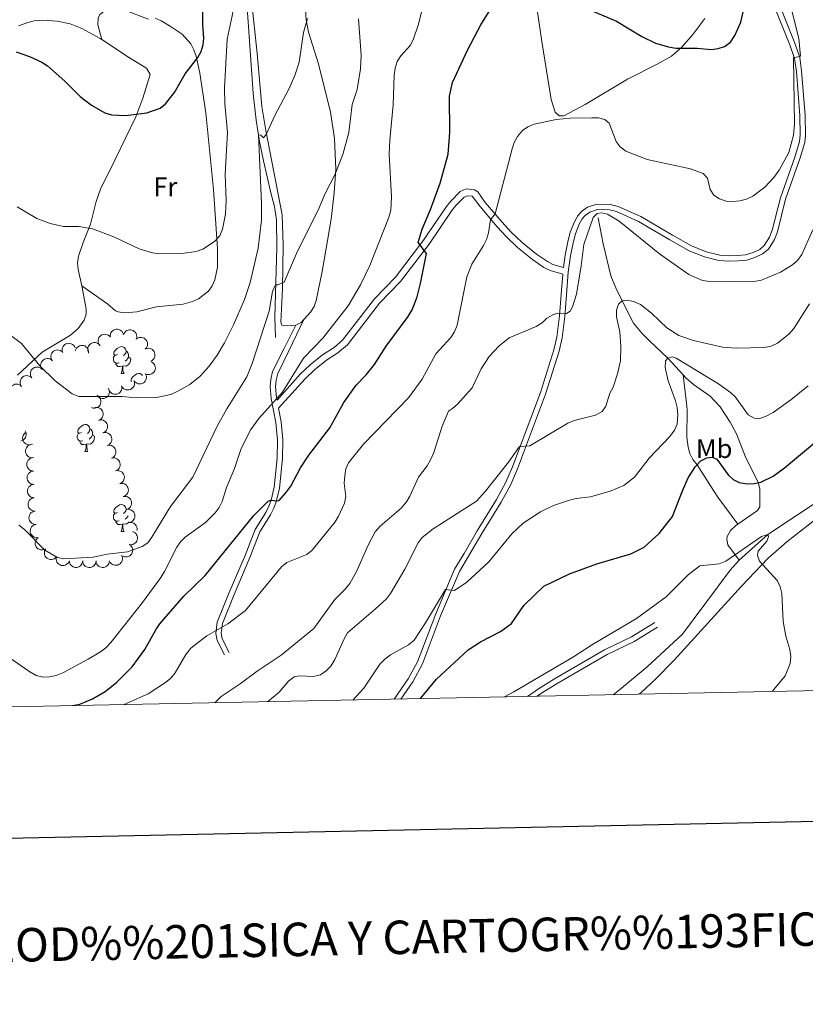
# Model space of a CAD drawing. Units: metres. Extents: x 637932 to 642446, y 701851 to 704910.
# Drawn here: x 641545 to 641838, y 702205 to 702573 of the extents above; entities that cross this region are included whole.
import ezdxf
from ezdxf.enums import TextEntityAlignment as Align

# ---------------------------------------------------------------- set-up
doc = ezdxf.new("R2010")
doc.units = ezdxf.units.M
doc.header["$MEASUREMENT"] = 0
doc.linetypes.add('DGN Style 3', pattern=[78.663844, 56.18846, -22.475384])
for name, color, linetype, lineweight in [('Carátula', 7, 'Continuous', 5), ('Elementos auxiliares', 7, 'Continuous', 5), ('Entidades rústicas y varios', 7, 'Continuous', 5), ('Hidrografía', 7, 'Continuous', 5), ('Relieve y altimetría', 7, 'Continuous', 5), ('Viales y ferrocarril', 7, 'Continuous', 5)]:
    doc.layers.add(name, color=color, linetype=linetype, lineweight=lineweight)
doc.styles.add('Style-Arial Narrow', font='txt')
doc.styles.add('Style-font002', font='font002.shx')

msp = doc.modelspace()

# ---------------------------------------------------------------- linework, layer by layer
at = {"layer": 'Carátula', "color": 7, "linetype": 'Continuous', "lineweight": 30, "flags": 128}
msp.add_lwpolyline([(638742.05, 704624.245), (638792.738, 702209.785), (642346.944, 702284.4), (642296.319, 704695.859), (638742.05, 704624.245)], dxfattribs=at)
at = {"layer": 'Carátula', "color": 7, "linetype": 'Continuous', "lineweight": 0}
msp.add_3dface([(637992.305, 701851.09), (642446.395, 701940.832), (642386.567, 704910.24), (637932.477, 704820.498)], dxfattribs=at)
at = {"layer": 'Elementos auxiliares', "color": 250, "linetype": 'Continuous', "lineweight": 0}
msp.add_3dface([(638855.87, 702262.42, 598.912), (638809.82, 704575.75, 771.217), (642234.8, 704644.76, 794.84), (642281.98, 702331.45, 682.178)], dxfattribs=at)
at = {"layer": 'Entidades rústicas y varios', "color": 92, "linetype": 'Continuous', "lineweight": 0, "flags": 128}
for points, elevation in [([(641650.833, 702461.252), (641649.82, 702460.169), (641647.82, 702459.222)], 657.846), ([(641574.55, 702451.675), (641574.238, 702452.143), (641574.042, 702452.695), (641573.976, 702453.173), (641574.005, 702453.618), (641574.115, 702454.098), (641574.319, 702454.546), (641574.607, 702454.943), (641574.981, 702455.278), (641575.415, 702455.542), (641575.894, 702455.71), (641576.441, 702455.775), (641576.912, 702455.729), (641577.39, 702455.601), (641577.835, 702455.391), (641578.134, 702455.154), (641578.397, 702454.869)], 670.459), ([(641578.596, 702454.67), (641578.549, 702455.231), (641578.644, 702455.809), (641578.817, 702456.259), (641579.057, 702456.635), (641579.385, 702457.002), (641579.78, 702457.296), (641580.224, 702457.505), (641580.713, 702457.618), (641581.22, 702457.64), (641581.721, 702457.555), (641582.232, 702457.348), (641582.621, 702457.081), (641582.979, 702456.738), (641583.267, 702456.339), (641583.415, 702455.988), (641583.507, 702455.611)], 670.461), ([(641583.663, 702455.973), (641583.952, 702456.455), (641584.367, 702456.869), (641584.771, 702457.133), (641585.185, 702457.298), (641585.666, 702457.404), (641586.158, 702457.411), (641586.641, 702457.322), (641587.104, 702457.127), (641587.528, 702456.848), (641587.884, 702456.487), (641588.178, 702456.021), (641588.338, 702455.576), (641588.427, 702455.089), (641588.428, 702454.597), (641588.342, 702454.225), (641588.197, 702453.865)], 670.002), ([(641588.377, 702454.036), (641588.845, 702454.347), (641589.397, 702454.543), (641589.874, 702454.609), (641590.319, 702454.58), (641590.8, 702454.47), (641591.247, 702454.266), (641591.645, 702453.978), (641591.98, 702453.603), (641592.244, 702453.17), (641592.411, 702452.691), (641592.476, 702452.143), (641592.43, 702451.673), (641592.302, 702451.195), (641592.092, 702450.75), (641591.855, 702450.451), (641591.57, 702450.188)], 669.519), ([(641560.694, 702449.139), (641560.582, 702449.69), (641560.609, 702450.275), (641560.729, 702450.742), (641560.923, 702451.143), (641561.207, 702451.547), (641561.565, 702451.884), (641561.982, 702452.143), (641562.455, 702452.312), (641562.956, 702452.393), (641563.462, 702452.367), (641563.994, 702452.22), (641564.412, 702452), (641564.807, 702451.701), (641565.14, 702451.338), (641565.327, 702451.006), (641565.462, 702450.642)], 668.699), ([(641565.499, 702449.589), (641565.662, 702450.127), (641565.963, 702450.63), (641566.29, 702450.984), (641566.651, 702451.245), (641567.092, 702451.466), (641567.567, 702451.594), (641568.057, 702451.624), (641568.553, 702451.549), (641569.033, 702451.383), (641569.467, 702451.12), (641569.865, 702450.739), (641570.129, 702450.347), (641570.335, 702449.897), (641570.457, 702449.42), (641570.464, 702449.039), (641570.411, 702448.654)], 669.204), ([(641570.482, 702448.863), (641570.241, 702449.371), (641570.128, 702449.946), (641570.132, 702450.428), (641570.225, 702450.864), (641570.403, 702451.324), (641570.67, 702451.737), (641571.013, 702452.088), (641571.432, 702452.365), (641571.899, 702452.564), (641572.397, 702452.66), (641572.948, 702452.645), (641573.407, 702452.531), (641573.861, 702452.336), (641574.272, 702452.063), (641574.533, 702451.786), (641574.752, 702451.465)], 669.811), ([(641556.954, 702445.788), (641556.642, 702446.256), (641556.446, 702446.808), (641556.381, 702447.286), (641556.409, 702447.731), (641556.519, 702448.211), (641556.723, 702448.659), (641557.011, 702449.057), (641557.386, 702449.391), (641557.819, 702449.656), (641558.298, 702449.823), (641558.845, 702449.888), (641559.316, 702449.842), (641559.794, 702449.715), (641560.239, 702449.505), (641560.538, 702449.268), (641560.801, 702448.982)], 668.261), ([(641591.832, 702450.353), (641592.373, 702450.504), (641592.959, 702450.519), (641593.433, 702450.433), (641593.847, 702450.268), (641594.27, 702450.014), (641594.632, 702449.681), (641594.92, 702449.284), (641595.122, 702448.824), (641595.239, 702448.33), (641595.249, 702447.823), (641595.141, 702447.282), (641594.951, 702446.849), (641594.682, 702446.434), (641594.344, 702446.076), (641594.026, 702445.866), (641593.673, 702445.704)], 669.236), ([(641549.283, 702439.421), (641548.971, 702439.889), (641548.775, 702440.441), (641548.71, 702440.918), (641548.738, 702441.363), (641548.848, 702441.844), (641549.052, 702442.291), (641549.34, 702442.689), (641549.715, 702443.024), (641550.148, 702443.288), (641550.627, 702443.455), (641551.174, 702443.521), (641551.645, 702443.474), (641552.123, 702443.347), (641552.568, 702443.137), (641552.867, 702442.9), (641553.13, 702442.614)], 667.481), ([(641553.118, 702442.605), (641552.807, 702443.072), (641552.611, 702443.625), (641552.545, 702444.102), (641552.574, 702444.547), (641552.684, 702445.028), (641552.888, 702445.475), (641553.176, 702445.873), (641553.55, 702446.208), (641553.983, 702446.472), (641554.462, 702446.639), (641555.01, 702446.704), (641555.48, 702446.658), (641555.958, 702446.531), (641556.404, 702446.321), (641556.702, 702446.084), (641556.966, 702445.798)], 667.871), ([(641593.827, 702445.504), (641594.324, 702445.24), (641594.759, 702444.847), (641595.043, 702444.458), (641595.229, 702444.053), (641595.361, 702443.578), (641595.394, 702443.087), (641595.329, 702442.601), (641595.159, 702442.128), (641594.903, 702441.69), (641594.561, 702441.315), (641594.11, 702440.998), (641593.674, 702440.815), (641593.193, 702440.7), (641592.701, 702440.673), (641592.326, 702440.74), (641591.958, 702440.866)], 669.101), ([(641545.448, 702436.237), (641545.136, 702436.705), (641544.94, 702437.257), (641544.874, 702437.735), (641544.903, 702438.179), (641545.013, 702438.66), (641545.217, 702439.107), (641545.505, 702439.505), (641545.879, 702439.84), (641546.313, 702440.104), (641546.791, 702440.271), (641547.339, 702440.337), (641547.809, 702440.291), (641548.288, 702440.163), (641548.733, 702439.953), (641549.032, 702439.716), (641549.295, 702439.43)], 667.09), ([(641591.604, 702441.148), (641591.881, 702440.659), (641592.036, 702440.094), (641592.067, 702439.613), (641592.006, 702439.171), (641591.862, 702438.7), (641591.626, 702438.268), (641591.309, 702437.893), (641590.912, 702437.586), (641590.46, 702437.354), (641589.971, 702437.222), (641589.42, 702437.196), (641588.954, 702437.277), (641588.486, 702437.439), (641588.057, 702437.68), (641587.777, 702437.938), (641587.535, 702438.242)], 668.955), ([(641541.612, 702433.053), (641541.3, 702433.521), (641541.105, 702434.073), (641541.039, 702434.551), (641541.067, 702434.995), (641541.177, 702435.476), (641541.381, 702435.924), (641541.669, 702436.321), (641542.044, 702436.656), (641542.477, 702436.92), (641542.956, 702437.088), (641543.504, 702437.153), (641543.974, 702437.107), (641544.452, 702436.979), (641544.897, 702436.769), (641545.196, 702436.532), (641545.459, 702436.247)], 666.7), ([(641582.81, 702436.519), (641582.901, 702435.965), (641582.852, 702435.381), (641582.715, 702434.918), (641582.506, 702434.525), (641582.208, 702434.132), (641581.837, 702433.809), (641581.411, 702433.565), (641580.932, 702433.414), (641580.428, 702433.352), (641579.923, 702433.397), (641579.397, 702433.563), (641578.987, 702433.799), (641578.604, 702434.112), (641578.285, 702434.487), (641578.111, 702434.826), (641577.988, 702435.194)], 668.542), ([(641587.361, 702438.54), (641587.553, 702438.012), (641587.612, 702437.429), (641587.562, 702436.949), (641587.429, 702436.524), (641587.209, 702436.083), (641586.904, 702435.697), (641586.53, 702435.379), (641586.087, 702435.142), (641585.604, 702434.988), (641585.099, 702434.939), (641584.551, 702435.005), (641584.105, 702435.162), (641583.671, 702435.399), (641583.288, 702435.709), (641583.054, 702436.01), (641582.866, 702436.35)], 668.803), ([(641573.654, 702432.891), (641574.133, 702432.596), (641574.541, 702432.175), (641574.799, 702431.769), (641574.959, 702431.352), (641575.059, 702430.87), (641575.06, 702430.378), (641574.964, 702429.896), (641574.763, 702429.436), (641574.479, 702429.015), (641574.114, 702428.664), (641573.643, 702428.376), (641573.196, 702428.222), (641572.708, 702428.139), (641572.216, 702428.144), (641571.846, 702428.235), (641571.488, 702428.385)], 667.569), ([(641577.778, 702435.671), (641578.048, 702435.178), (641578.196, 702434.611), (641578.22, 702434.13), (641578.153, 702433.689), (641578.002, 702433.22), (641577.76, 702432.792), (641577.439, 702432.42), (641577.037, 702432.119), (641576.583, 702431.893), (641576.091, 702431.768), (641575.54, 702431.75), (641575.076, 702431.836), (641574.61, 702432.005), (641574.185, 702432.252), (641573.908, 702432.514), (641573.67, 702432.821)], 668.206), ([(641572.542, 702428.273), (641573.087, 702428.409), (641573.673, 702428.406), (641574.145, 702428.307), (641574.554, 702428.13), (641574.969, 702427.864), (641575.321, 702427.521), (641575.598, 702427.115), (641575.787, 702426.65), (641575.889, 702426.153), (641575.885, 702425.645), (641575.761, 702425.108), (641575.559, 702424.681), (641575.277, 702424.274), (641574.929, 702423.926), (641574.606, 702423.725), (641574.248, 702423.573)], 666.448), ([(641574.273, 702423.667), (641574.822, 702423.786), (641575.408, 702423.766), (641575.877, 702423.653), (641576.28, 702423.463), (641576.687, 702423.185), (641577.029, 702422.832), (641577.294, 702422.418), (641577.468, 702421.947), (641577.556, 702421.447), (641577.537, 702420.94), (641577.397, 702420.407), (641577.182, 702419.986), (641576.888, 702419.587), (641576.53, 702419.25), (641576.2, 702419.059), (641575.838, 702418.918)], 665.593), ([(641546.738, 702419.658), (641546.993, 702419.157), (641547.124, 702418.586), (641547.134, 702418.104), (641547.054, 702417.665), (641546.889, 702417.201), (641546.634, 702416.78), (641546.302, 702416.418), (641545.892, 702416.129), (641545.431, 702415.917), (641545.202, 702415.866)], 664.978), ([(641549.481, 702414.761), (641548.961, 702414.549), (641548.381, 702414.467), (641547.899, 702414.498), (641547.469, 702414.615), (641547.02, 702414.818), (641546.623, 702415.108), (641546.29, 702415.469), (641546.037, 702415.903), (641545.865, 702416.38), (641545.796, 702416.883), (641545.842, 702417.433), (641545.981, 702417.884), (641546.201, 702418.328), (641546.496, 702418.722), (641546.788, 702418.967), (641547.12, 702419.168)], 665.243), ([(641575.837, 702418.922), (641576.386, 702419.041), (641576.972, 702419.021), (641577.441, 702418.908), (641577.844, 702418.718), (641578.251, 702418.44), (641578.593, 702418.087), (641578.858, 702417.673), (641579.032, 702417.202), (641579.12, 702416.702), (641579.1, 702416.195), (641578.961, 702415.662), (641578.746, 702415.241), (641578.452, 702414.843), (641578.094, 702414.505), (641577.764, 702414.314), (641577.402, 702414.173)], 665.394), ([(641549.881, 702409.66), (641549.321, 702409.613), (641548.743, 702409.708), (641548.293, 702409.881), (641547.917, 702410.121), (641547.55, 702410.449), (641547.256, 702410.844), (641547.047, 702411.288), (641546.935, 702411.778), (641546.912, 702412.284), (641546.997, 702412.785), (641547.204, 702413.296), (641547.472, 702413.686), (641547.814, 702414.043), (641548.213, 702414.331), (641548.565, 702414.478), (641548.942, 702414.571)], 665.145), ([(641577.401, 702414.177), (641577.95, 702414.296), (641578.536, 702414.276), (641579.004, 702414.163), (641579.408, 702413.973), (641579.815, 702413.695), (641580.157, 702413.342), (641580.422, 702412.928), (641580.596, 702412.457), (641580.684, 702411.957), (641580.664, 702411.45), (641580.525, 702410.917), (641580.31, 702410.496), (641580.016, 702410.098), (641579.658, 702409.76), (641579.328, 702409.569), (641578.966, 702409.428)], 665.196), ([(641549.922, 702404.66), (641549.362, 702404.706), (641548.807, 702404.895), (641548.392, 702405.14), (641548.061, 702405.438), (641547.752, 702405.823), (641547.528, 702406.261), (641547.395, 702406.733), (641547.364, 702407.235), (641547.426, 702407.738), (641547.592, 702408.218), (641547.88, 702408.688), (641548.209, 702409.028), (641548.605, 702409.324), (641549.046, 702409.543), (641549.417, 702409.63), (641549.805, 702409.659)], 664.9), ([(641578.965, 702409.432), (641579.514, 702409.551), (641580.1, 702409.531), (641580.568, 702409.418), (641580.972, 702409.228), (641581.379, 702408.95), (641581.721, 702408.597), (641581.985, 702408.183), (641582.16, 702407.712), (641582.248, 702407.212), (641582.228, 702406.705), (641582.089, 702406.172), (641581.874, 702405.751), (641581.58, 702405.353), (641581.222, 702405.015), (641580.892, 702404.824), (641580.53, 702404.683)], 664.997), ([(641550.039, 702399.673), (641549.479, 702399.719), (641548.924, 702399.908), (641548.509, 702400.152), (641548.178, 702400.451), (641547.869, 702400.835), (641547.645, 702401.273), (641547.512, 702401.745), (641547.481, 702402.247), (641547.543, 702402.751), (641547.709, 702403.23), (641547.997, 702403.7), (641548.326, 702404.04), (641548.722, 702404.336), (641549.163, 702404.555), (641549.534, 702404.642), (641549.922, 702404.671)], 664.569), ([(641580.529, 702404.687), (641581.078, 702404.806), (641581.664, 702404.786), (641582.132, 702404.673), (641582.536, 702404.483), (641582.943, 702404.205), (641583.285, 702403.852), (641583.549, 702403.438), (641583.724, 702402.967), (641583.811, 702402.467), (641583.792, 702401.96), (641583.653, 702401.427), (641583.438, 702401.006), (641583.144, 702400.608), (641582.786, 702400.27), (641582.456, 702400.079), (641582.094, 702399.938)], 664.799), ([(641550.156, 702394.685), (641549.596, 702394.731), (641549.041, 702394.92), (641548.626, 702395.165), (641548.295, 702395.463), (641547.986, 702395.847), (641547.762, 702396.285), (641547.629, 702396.758), (641547.598, 702397.259), (641547.66, 702397.763), (641547.826, 702398.242), (641548.114, 702398.712), (641548.443, 702399.053), (641548.839, 702399.348), (641549.28, 702399.567), (641549.651, 702399.655), (641550.039, 702399.684)], 664.238), ([(641582.229, 702399.981), (641582.786, 702400.058), (641583.368, 702399.994), (641583.827, 702399.845), (641584.215, 702399.626), (641584.6, 702399.318), (641584.914, 702398.939), (641585.146, 702398.507), (641585.285, 702398.024), (641585.334, 702397.519), (641585.276, 702397.015), (641585.097, 702396.494), (641584.851, 702396.09), (641584.528, 702395.715), (641584.145, 702395.406), (641583.802, 702395.24), (641583.43, 702395.127)], 664.604), ([(641550.497, 702389.706), (641549.936, 702389.724), (641549.373, 702389.886), (641548.946, 702390.111), (641548.601, 702390.393), (641548.274, 702390.762), (641548.029, 702391.188), (641547.873, 702391.654), (641547.818, 702392.153), (641547.856, 702392.659), (641547.998, 702393.146), (641548.264, 702393.629), (641548.575, 702393.985), (641548.957, 702394.3), (641549.387, 702394.54), (641549.753, 702394.645), (641550.139, 702394.693)], 663.952), ([(641583.429, 702395.13), (641583.986, 702395.207), (641584.568, 702395.143), (641585.027, 702394.995), (641585.415, 702394.775), (641585.8, 702394.467), (641586.114, 702394.089), (641586.347, 702393.656), (641586.485, 702393.173), (641586.534, 702392.668), (641586.477, 702392.164), (641586.297, 702391.643), (641586.051, 702391.24), (641585.728, 702390.865), (641585.345, 702390.555), (641585.002, 702390.389), (641584.63, 702390.277)], 664.433), ([(641550.856, 702384.724), (641550.294, 702384.742), (641549.731, 702384.904), (641549.304, 702385.129), (641548.959, 702385.411), (641548.632, 702385.78), (641548.387, 702386.206), (641548.231, 702386.672), (641548.177, 702387.171), (641548.214, 702387.677), (641548.356, 702388.164), (641548.622, 702388.648), (641548.933, 702389.003), (641549.315, 702389.318), (641549.745, 702389.558), (641550.111, 702389.663), (641550.497, 702389.711)], 663.723), ([(641584.629, 702390.279), (641585.186, 702390.356), (641585.769, 702390.292), (641586.227, 702390.144), (641586.615, 702389.924), (641587, 702389.616), (641587.314, 702389.238), (641587.547, 702388.805), (641587.685, 702388.323), (641587.734, 702387.818), (641587.677, 702387.314), (641587.497, 702386.792), (641587.251, 702386.389), (641586.928, 702386.014), (641586.545, 702385.704), (641586.202, 702385.538), (641585.83, 702385.426)], 664.263), ([(641551.67, 702379.809), (641551.111, 702379.747), (641550.531, 702379.827), (641550.076, 702379.988), (641549.695, 702380.218), (641549.318, 702380.537), (641549.015, 702380.924), (641548.794, 702381.362), (641548.669, 702381.849), (641548.634, 702382.355), (641548.705, 702382.857), (641548.899, 702383.373), (641549.156, 702383.77), (641549.489, 702384.136), (641549.88, 702384.435), (641550.228, 702384.591), (641550.603, 702384.693)], 663.476), ([(641585.689, 702385.401), (641586.25, 702385.429), (641586.825, 702385.314), (641587.269, 702385.126), (641587.636, 702384.874), (641587.992, 702384.533), (641588.272, 702384.128), (641588.466, 702383.677), (641588.562, 702383.184), (641588.567, 702382.677), (641588.525, 702382.473)], 664.081), ([(641586.806, 702382.056), (641587.337, 702381.872), (641587.827, 702381.551), (641588.168, 702381.211), (641588.415, 702380.84), (641588.618, 702380.391), (641588.727, 702379.911), (641588.738, 702379.42), (641588.643, 702378.927), (641588.458, 702378.454), (641588.178, 702378.031), (641587.782, 702377.648), (641587.379, 702377.4), (641586.921, 702377.212), (641586.44, 702377.109), (641586.059, 702377.117), (641585.676, 702377.185)], 663.844), ([(641554.424, 702375.627), (641553.931, 702375.358), (641553.363, 702375.211), (641552.882, 702375.188), (641552.441, 702375.256), (641551.972, 702375.408), (641551.544, 702375.651), (641551.174, 702375.973), (641550.873, 702376.375), (641550.649, 702376.83), (641550.524, 702377.322), (641550.508, 702377.873), (641550.595, 702378.338), (641550.764, 702378.803), (641551.013, 702379.228), (641551.275, 702379.504), (641551.583, 702379.741)], 663.034), ([(641585.666, 702377.232), (641586.125, 702376.907), (641586.505, 702376.462), (641586.738, 702376.039), (641586.87, 702375.614), (641586.94, 702375.126), (641586.91, 702374.635), (641586.783, 702374.16), (641586.554, 702373.714), (641586.244, 702373.312), (641585.857, 702372.984), (641585.369, 702372.727), (641584.913, 702372.601), (641584.421, 702372.549), (641583.93, 702372.586), (641583.566, 702372.7), (641583.218, 702372.872)], 663.21), ([(641558.466, 702372.679), (641558.099, 702372.253), (641557.62, 702371.916), (641557.178, 702371.724), (641556.742, 702371.632), (641556.249, 702371.609), (641555.763, 702371.685), (641555.303, 702371.856), (641554.88, 702372.127), (641554.509, 702372.473), (641554.219, 702372.889), (641554.009, 702373.399), (641553.927, 702373.865), (641553.921, 702374.36), (641554.004, 702374.845), (641554.152, 702375.196), (641554.357, 702375.527)], 662.596), ([(641563.156, 702370.916), (641562.892, 702370.42), (641562.499, 702369.985), (641562.11, 702369.701), (641561.705, 702369.515), (641561.23, 702369.384), (641560.739, 702369.351), (641560.252, 702369.416), (641559.78, 702369.587), (641559.342, 702369.843), (641558.967, 702370.185), (641558.65, 702370.636), (641558.467, 702371.072), (641558.353, 702371.553), (641558.326, 702372.045), (641558.393, 702372.42), (641558.52, 702372.787)], 662.395), ([(641568.242, 702371.121), (641568.183, 702370.562), (641567.98, 702370.012), (641567.726, 702369.603), (641567.419, 702369.279), (641567.028, 702368.98), (641566.584, 702368.766), (641566.109, 702368.645), (641565.607, 702368.626), (641565.105, 702368.7), (641564.63, 702368.878), (641564.167, 702369.177), (641563.834, 702369.514), (641563.548, 702369.917), (641563.34, 702370.363), (641563.262, 702370.737), (641563.242, 702371.125)], 662.399), ([(641573.24, 702371.118), (641573.181, 702370.559), (641572.979, 702370.009), (641572.724, 702369.6), (641572.418, 702369.276), (641572.026, 702368.977), (641571.583, 702368.763), (641571.107, 702368.641), (641570.605, 702368.623), (641570.103, 702368.697), (641569.628, 702368.874), (641569.165, 702369.174), (641568.833, 702369.51), (641568.547, 702369.914), (641568.338, 702370.36), (641568.26, 702370.733), (641568.24, 702371.121)], 662.528), ([(641578.239, 702371.115), (641578.179, 702370.556), (641577.977, 702370.006), (641577.722, 702369.597), (641577.416, 702369.273), (641577.024, 702368.974), (641576.581, 702368.76), (641576.106, 702368.638), (641575.604, 702368.62), (641575.102, 702368.694), (641574.626, 702368.871), (641574.163, 702369.171), (641573.831, 702369.507), (641573.545, 702369.911), (641573.337, 702370.357), (641573.258, 702370.73), (641573.239, 702371.118)], 662.658), ([(641582.727, 702373.252), (641582.97, 702372.745), (641583.087, 702372.171), (641583.085, 702371.689), (641582.995, 702371.253), (641582.819, 702370.792), (641582.554, 702370.377), (641582.214, 702370.024), (641581.796, 702369.745), (641581.33, 702369.544), (641580.833, 702369.445), (641580.281, 702369.456), (641579.822, 702369.568), (641579.366, 702369.761), (641578.955, 702370.031), (641578.692, 702370.307), (641578.471, 702370.627)], 662.865)]:
    msp.add_lwpolyline(points, dxfattribs=dict(at, elevation=elevation))
for points in [[(641581.268, 702448.162), (641580.738, 702447.897), (641580.208, 702447.952), (641579.943, 702448.322), (641579.888, 702448.747), (641580.048, 702449.267), (641580.528, 702449.862), (641581.163, 702450.392), (641582.063, 702450.977), (641582.808, 702451.137), (641583.233, 702451.082), (641583.763, 702450.767), (641584.293, 702450.182), (641584.453, 702449.542), (641584.343, 702448.692), (641583.918, 702448.162), (641583.498, 702447.737)], [(641581.853, 702445.082), (641581.428, 702444.922), (641580.843, 702444.982), (641580.368, 702445.192), (641579.943, 702445.617), (641579.728, 702446.202), (641579.728, 702446.622), (641579.783, 702447.207), (641580.208, 702447.897)], [(641585.403, 702447.262), (641585.858, 702447.012), (641586.203, 702446.397), (641586.093, 702445.672), (641585.883, 702445.032), (641585.298, 702444.292), (641584.503, 702443.812), (641583.653, 702443.917), (641583.223, 702443.787)], [(641584.453, 702449.542), (641584.928, 702449.227), (641585.243, 702448.587), (641585.403, 702448.267), (641585.403, 702447.687), (641585.403, 702447.262), (641585.033, 702446.572), (641584.613, 702446.092), (641584.133, 702445.672)], [(641583.113, 702443.787), (641582.223, 702443.702), (641581.378, 702443.702), (641580.953, 702444.132), (641580.633, 702444.607), (641580.633, 702444.922)], [(641582.568, 702441.102), (641583.003, 702442.262), (641583.113, 702443.787), (641583.223, 702443.787), (641583.258, 702443.202), (641583.293, 702442.517), (641583.363, 702441.902), (641583.478, 702441.502), (641583.693, 702441.102)], [(641582.568, 702441.102), (641583.693, 702441.102)], [(641586.528, 702438.134), (641586.418, 702438.287), (641586.363, 702438.712), (641586.523, 702439.232), (641587.003, 702439.827), (641587.638, 702440.357), (641588.538, 702440.942), (641589.283, 702441.102), (641589.708, 702441.047), (641590.238, 702440.732), (641590.546, 702440.392)], [(641567.765, 702419.079), (641567.235, 702418.814), (641566.705, 702418.869), (641566.44, 702419.239), (641566.385, 702419.664), (641566.545, 702420.184), (641567.025, 702420.779), (641567.66, 702421.309), (641568.56, 702421.894), (641569.305, 702422.054), (641569.73, 702421.999), (641570.26, 702421.684), (641570.79, 702421.099), (641570.95, 702420.459), (641570.84, 702419.609), (641570.415, 702419.079), (641569.995, 702418.654)], [(641568.35, 702415.999), (641567.925, 702415.839), (641567.34, 702415.899), (641566.865, 702416.109), (641566.44, 702416.534), (641566.225, 702417.119), (641566.225, 702417.539), (641566.28, 702418.124), (641566.705, 702418.814)], [(641571.9, 702418.179), (641572.355, 702417.929), (641572.7, 702417.314), (641572.59, 702416.589), (641572.38, 702415.949), (641571.795, 702415.209), (641571, 702414.729), (641570.15, 702414.834), (641569.72, 702414.704)], [(641570.95, 702420.459), (641571.425, 702420.144), (641571.74, 702419.504), (641571.9, 702419.184), (641571.9, 702418.604), (641571.9, 702418.179), (641571.53, 702417.489), (641571.11, 702417.009), (641570.63, 702416.589)], [(641569.61, 702414.704), (641568.72, 702414.619), (641567.875, 702414.619), (641567.45, 702415.049), (641567.13, 702415.524), (641567.13, 702415.839)], [(641569.065, 702412.019), (641569.5, 702413.179), (641569.61, 702414.704), (641569.72, 702414.704), (641569.755, 702414.119), (641569.79, 702413.434), (641569.86, 702412.819), (641569.975, 702412.419), (641570.19, 702412.019)], [(641569.065, 702412.019), (641570.19, 702412.019)], [(641581.268, 702389.17), (641580.738, 702388.905), (641580.208, 702388.96), (641579.943, 702389.33), (641579.888, 702389.755), (641580.048, 702390.275), (641580.528, 702390.87), (641581.163, 702391.4), (641582.063, 702391.985), (641582.808, 702392.145), (641583.233, 702392.09), (641583.763, 702391.775), (641584.293, 702391.19), (641584.453, 702390.55), (641584.343, 702389.7), (641583.918, 702389.17), (641583.498, 702388.745)], [(641581.853, 702386.09), (641581.428, 702385.93), (641580.843, 702385.99), (641580.368, 702386.2), (641579.943, 702386.625), (641579.728, 702387.21), (641579.728, 702387.63), (641579.783, 702388.215), (641580.208, 702388.905)], [(641584.453, 702390.55), (641584.584, 702390.463)], [(641583.113, 702384.795), (641582.223, 702384.71), (641581.378, 702384.71), (641580.953, 702385.14), (641580.633, 702385.615), (641580.633, 702385.93)], [(641582.568, 702382.11), (641583.003, 702383.27), (641583.113, 702384.795), (641583.223, 702384.795), (641583.258, 702384.21), (641583.293, 702383.525), (641583.363, 702382.91), (641583.478, 702382.51), (641583.693, 702382.11)], [(641585.637, 702385.729), (641585.298, 702385.3), (641584.503, 702384.82), (641583.653, 702384.925), (641583.223, 702384.795)], [(641585.214, 702387.917), (641585.033, 702387.58), (641584.613, 702387.1), (641584.133, 702386.68)], [(641582.568, 702382.11), (641583.693, 702382.11)]]:
    msp.add_lwpolyline(points, dxfattribs=at)
at = {"layer": 'Entidades rústicas y varios', "color": 92, "linetype": 'Continuous', "lineweight": 0}
for points in [[(641647.82, 702459.222, 657.846), (641644.622, 702458.957, 657.846), (641642.654, 702459.157, 658.369), (641642.302, 702460.331, 658.891), (641642.85, 702472.755, 660.195), (641643.169, 702489.044, 661.19), (641642.809, 702500.4, 662.28), (641636.638, 702531.854, 665.329), (641635.15, 702540.809, 666.175), (641633.443, 702560.681, 667.52), (641631.301, 702580.545, 668.396)], [(641651.222, 702580.707, 664.723), (641651.801, 702573.244, 664.261), (641652.641, 702568.694, 663.952), (641656.34, 702556.78, 663.107), (641660.78, 702538.708, 661.798), (641662.298, 702528.894, 660.549), (641662.797, 702517.418, 660.076), (641662.258, 702508.563, 659.761), (641661.13, 702498.813, 659.414), (641657.758, 702479.193, 658.236), (641655.508, 702468.418, 657.846), (641654.67, 702466.1, 657.846), (641653.373, 702463.97, 657.846), (641650.833, 702461.252, 657.846)], [(641575.44, 702565.845, 677.024), (641573.965, 702571.441, 677.024), (641573.995, 702573.898, 677.024), (641574.703, 702575.269, 677.024), (641576.727, 702576.918, 677.024), (641578.382, 702577.394, 677.024), (641580.901, 702577.481, 677.024), (641585.017, 702576.507, 676.997), (641592.035, 702573.701, 676.775), (641592.83, 702573.522, 676.756)], [(641800.699, 702573.703, 650.755), (641796.258, 702567.745, 650.161), (641791.955, 702562.942, 649.563), (641788.178, 702559.725, 649.084), (641782.92, 702556.703, 648.676), (641771.749, 702551.135, 648.108), (641755.921, 702541.571, 646.093), (641747.979, 702537.418, 645.332), (641746.239, 702537.396, 645.332), (641744.818, 702538.726, 645.332), (641743.247, 702543.488, 645.625), (641739.822, 702565.211, 648.505), (641738.038, 702577.021, 649.661)], [(641544.235, 702570.98, 676.384), (641547.716, 702572.279, 676.546), (641550.166, 702572.846, 676.807), (641553.35, 702573.08, 677.069), (641558.717, 702572.756, 677.069), (641563.615, 702571.778, 677.069), (641567.961, 702570.057, 677.069), (641574.832, 702566.251, 677.069), (641575.44, 702565.845, 677.024)], [(641595.307, 702573.857, 676.756), (641597.578, 702572.904, 676.459), (641601.356, 702570.677, 675.71), (641605.441, 702567.865, 675.364), (641608.641, 702564.269, 674.895), (641609.806, 702562.065, 674.56), (641610.635, 702559.728, 674.266), (641612.001, 702553.312, 673.853), (641614.315, 702538.523, 673.109), (641617.077, 702509.856, 671.749), (641618.585, 702487.786, 669.957), (641618.561, 702480.879, 669.957), (641617.667, 702476.094, 669.434), (641616.665, 702473.811, 669.213), (641615.191, 702471.805, 669.018), (641611.569, 702469.03, 668.843), (641609.308, 702467.974, 668.848), (641605.822, 702467.014, 668.911), (641595.873, 702466.004, 669.444), (641588.45, 702464.154, 668.911), (641583.906, 702463.759, 668.388), (641581.463, 702464.106, 667.997), (641580.527, 702464.558, 667.865), (641577.688, 702466.993, 668.388), (641567.935, 702473.835, 667.962)], [(641575.44, 702565.845, 677.024), (641585.678, 702559.032, 676.284), (641592.115, 702555.226, 676.032), (641593.482, 702552.819, 675.554), (641590.735, 702544.03, 675.825), (641588.076, 702537.044, 675.545), (641580.413, 702521.047, 672.923), (641574.903, 702509.984, 671.578), (641573.275, 702505.326, 670.923), (641571.111, 702496.935, 669.747), (641568.371, 702490.021, 668.928), (641566.727, 702484.94, 668.582), (641566.358, 702482.431, 668.529), (641566.503, 702479.951, 668.446), (641567.935, 702473.835, 667.962)], [(641567.935, 702473.835, 667.962), (641568.071, 702473.255, 667.917), (641569.539, 702465.11, 667.802), (641569.489, 702463.334, 667.656), (641568.801, 702460.978, 667.298), (641566.542, 702457.872, 666.926), (641563.751, 702455.371, 666.61), (641553.075, 702449.041, 665.081), (641543.865, 702440.489, 663.733)], [(641776.062, 702321.257, 618.027), (641776.726, 702321.787, 618.054), (641782.265, 702326.856, 618.072), (641789.262, 702334.008, 618.071), (641814.371, 702361.663, 619.574), (641824.355, 702372.087, 619.757), (641831.365, 702378.17, 619.756), (641854.271, 702396.179, 620.802)]]:
    msp.add_polyline3d(points, dxfattribs=at)
at = {"layer": 'Hidrografía', "color": 142, "linetype": 'DGN Style 3', "lineweight": 13}
for points in [[(641629.468, 702581.739, 667.928), (641631.988, 702545.706, 665.939), (641633.054, 702535.765, 665.355), (641634.314, 702527.835, 664.776), (641635.793, 702520.533, 663.836), (641638.51, 702508.578, 662.908), (641639.95, 702503.515, 662.385), (641640.621, 702498.564, 662.149), (641640.819, 702488.223, 661.077), (641640.07, 702462.204, 658.459), (641640.293, 702454.579, 657.678)], [(641813.54, 702371.33, 619.719), (641824.2, 702380.988, 620), (641845.966, 702395.434, 621.119), (641854.973, 702404.029, 621.401), (641863.659, 702412.989, 621.912), (641868.404, 702418.678, 622.173), (641872.823, 702424.735, 622.417), (641883.006, 702440.916, 623.033), (641888.949, 702452.086, 623.526), (641894.829, 702465.887, 624.512), (641896.275, 702471.132, 624.856), (641897.708, 702484.464, 624.968), (641898.836, 702490.185, 625), (641898.618, 702498.465, 625.261), (641899.181, 702503.43, 625.525), (641900.152, 702512.495, 626.83), (641902.102, 702522.515, 627.352), (641902.844, 702524.877, 627.481), (641904.004, 702527.095, 627.613), (641906.821, 702531.167, 627.875), (641914.118, 702540.189, 628.921), (641917.605, 702543.778, 629.175), (641919.722, 702545.539, 628.921)], [(641760.774, 702499.207, 639.119), (641762.708, 702489.613, 637.222), (641765.502, 702477.581, 636.494), (641767.63, 702472.514, 635.912), (641774.076, 702459.924, 633.15), (641777.188, 702456.178, 631.95), (641780.147, 702453.215, 631.177), (641786.883, 702446.856, 630), (641792.568, 702440.662, 629.204)], [(641792.568, 702440.662, 629.204), (641793.855, 702430.034, 629.464), (641794.02, 702427.564, 629.249), (641793.988, 702417.373, 627.111), (641794.402, 702413.56, 626.326), (641795.071, 702411.196, 625.805), (641796.197, 702409.011, 625.281), (641797.809, 702406.995, 625), (641800.384, 702402.925, 623.635), (641802.829, 702399.088, 622.829), (641805.53, 702394.907, 622.266), (641813.02, 702384.81, 621.253)], [(641792.568, 702440.662, 629.204), (641793.62, 702439.517, 629.057), (641796.467, 702436.963, 628.81), (641802.65, 702432.684, 628.477), (641806.46, 702428.658, 627.908), (641810.155, 702422.949, 627.385), (641812.497, 702418.594, 626.585), (641815.793, 702410.161, 625.816), (641820.621, 702400.332, 625), (641821.184, 702398.056, 624.216), (641821.243, 702395.749, 623.039), (641821.27, 702391.243, 621.862), (641820.388, 702389.968, 621.6), (641813.02, 702384.81, 621.253)], [(641813.02, 702384.81, 621.253), (641812.132, 702384.189, 621.212), (641810.291, 702382.427, 621.077), (641809.066, 702380.194, 620.887), (641808.872, 702379.264, 620.816), (641809.292, 702377.135, 620.816), (641813.54, 702371.33, 619.719)], [(641766.419, 702321.063, 616.998), (641768.78, 702322.882, 617.052), (641779.081, 702331.462, 617.745), (641792.388, 702343.71, 618.521), (641810.19, 702367.635, 619.706), (641813.54, 702371.33, 619.719)]]:
    msp.add_polyline3d(points, dxfattribs=at)
at = {"layer": 'Relieve y altimetría', "color": 30, "linetype": 'Continuous', "lineweight": 0, "flags": 128}
for points, elevation in [([(641574.903, 702337.11), (641576.905, 702338.606), (641578.817, 702340.642), (641590.566, 702355.528), (641597.487, 702364.942), (641598.839, 702367.064), (641603.42, 702376.223), (641604.83, 702378.254), (641606.534, 702380.01), (641614.074, 702385.37), (641617.762, 702388.983), (641619.214, 702391.017), (641620.341, 702393.329), (641621.993, 702398.471), (641624.99, 702405.669), (641627.516, 702413.072), (641631.038, 702420.234), (641634.009, 702424.333), (641642.926, 702434.187), (641650.685, 702446.86), (641657.93, 702454.316), (641667.445, 702466.37), (641671.998, 702474.222), (641675.569, 702481.493), (641682.535, 702499.095), (641683.316, 702501.961), (641683.594, 702507.075), (641682.71, 702523.067), (641682.937, 702528.261), (641684.286, 702541.47), (641684.608, 702552.601), (641684.939, 702555.217), (641685.75, 702557.698), (641687.088, 702559.809), (641690.665, 702563.834), (641691.861, 702566.094), (641693.541, 702571.233), (641698.175, 702589.584)], 655), ([(641543.814, 702503.359), (641551.113, 702499.044), (641556.05, 702497.197), (641561.035, 702496.087), (641566.762, 702496.07), (641571.916, 702495.139), (641579.867, 702492.222), (641589.304, 702487.625), (641594.368, 702486.138), (641596.974, 702485.841), (641605.302, 702485.948), (641610.592, 702486.71), (641613.086, 702487.592), (641617.439, 702490.447), (641619.462, 702492.542), (641620.521, 702495.012), (641621.624, 702500.644), (641621.905, 702505.625), (641621.441, 702515.643), (641622.366, 702531.119), (641621.385, 702541.995), (641621.191, 702547.809), (641622.284, 702565.981), (641625.643, 702581.868)], 670), ([(641583.8, 702317.383), (641585.369, 702318.2), (641592.707, 702321.42), (641599.172, 702325.619), (641601.145, 702327.302), (641602.737, 702329.229), (641606.816, 702336.134), (641608.667, 702338.516), (641614.69, 702343.049), (641622.535, 702347.509), (641629.098, 702352.507), (641642.536, 702368.823), (641644.536, 702370.533), (641651.936, 702373.49), (641654.036, 702375.131), (641662.536, 702385.728), (641663.846, 702387.857), (641666.042, 702392.651), (641666.544, 702395.1), (641665.952, 702400.111), (641666.163, 702402.805), (641666.608, 702405.49), (641667.604, 702407.782), (641673.202, 702414.671), (641690.009, 702432.026), (641695.13, 702438.957), (641700.232, 702448.428), (641705.741, 702454.535), (641707.146, 702456.659), (641708.154, 702459.143), (641711.742, 702477.186), (641713.64, 702481.905), (641718.051, 702488.919), (641719.077, 702491.204), (641719.843, 702493.715), (641720.596, 702498.469), (641722.335, 702500.822), (641728.681, 702525.05), (641729.492, 702527.475), (641730.709, 702529.656), (641732.524, 702531.893), (641734.59, 702533.299), (641736.944, 702534.294), (641745.113, 702536.014), (641750.407, 702536.502), (641758.435, 702536.688), (641760.963, 702536.636), (641763.381, 702536.007), (641764.975, 702534.666), (641767.506, 702527.735), (641769.002, 702525.735), (641771.199, 702524.14), (641779.127, 702521.09), (641795.293, 702517.531), (641800.074, 702515.887), (641801.682, 702514.131), (641802.692, 702509.792), (641804.061, 702507.704), (641806.133, 702506.326), (641808.642, 702505.516), (641811.137, 702505.349), (641813.742, 702505.607), (641816.27, 702506.287), (641818.671, 702507.356), (641823.037, 702510.669), (641826.426, 702514.315), (641828.459, 702517.028), (641832.08, 702523.639), (641833.832, 702530.121), (641834.136, 702534.227), (641833.791, 702559.072), (641836.431, 702559.711), (641835.796, 702566.229), (641831.811, 702582.267)], 645), ([(641540.889, 702455.713), (641545.409, 702452.332), (641552.253, 702443.924), (641557.947, 702438.425), (641564.354, 702433.493), (641566.759, 702432.564), (641582.959, 702432.539), (641588.244, 702432.044), (641595.822, 702432.179), (641601.118, 702433.291), (641603.768, 702434.488), (641608.228, 702437.016), (641612.148, 702440.15), (641615.562, 702443.829), (641618.523, 702447.925), (641621.286, 702452.565), (641624.618, 702459.264), (641628.693, 702468.773), (641630.809, 702475.157), (641633.78, 702487.902), (641635.093, 702498.363), (641635.106, 702504.717), (641633.882, 702530.28), (641634.754, 702530.151), (641635.833, 702529.21), (641636.966, 702530.601), (641640.017, 702537.458), (641645.342, 702547.582), (641647.526, 702552.467), (641649.075, 702557.398), (641650.701, 702568.464), (641652.252, 702573.782)], 665), ([(641544.37, 702384.479), (641546.552, 702382.87), (641554.152, 702375.145), (641558.816, 702372.3), (641561.266, 702371.797), (641572.192, 702372.423), (641577.388, 702373.576), (641585.007, 702374.45), (641590.435, 702376.437), (641592.536, 702377.793), (641594.141, 702379.942), (641601.082, 702391.454), (641609.414, 702402.356), (641618.437, 702421.402), (641622.119, 702427.939), (641629.513, 702439.807), (641631.597, 702444.821), (641637.89, 702464.336), (641639.112, 702471.697), (641640.262, 702474.25), (641641.16, 702474.261), (641643.506, 702475.246), (641648.143, 702485.974), (641656.583, 702503.022), (641658.69, 702508.082), (641662.436, 702515.283), (641665.454, 702522.93), (641667.698, 702531.204), (641668.977, 702541.666), (641670.779, 702547.22), (641672.057, 702554.901), (641672.332, 702560.098), (641671.341, 702573.675)], 660), ([(641617.591, 702318.064), (641620.043, 702320.359), (641627.106, 702325.094), (641633.46, 702329.942), (641642.359, 702335.88), (641654.644, 702345.808), (641662.4, 702356.636), (641666.361, 702360.558), (641668.019, 702362.629), (641670.585, 702367.176), (641674.912, 702376.952), (641677.573, 702381.9), (641679.342, 702384.028), (641687.176, 702390.796), (641689.166, 702393.11), (641690.451, 702395.256), (641693.722, 702402.424), (641696.975, 702406.66), (641698.312, 702409.118), (641699.376, 702411.575), (641702.53, 702421.433), (641704.878, 702427.06), (641706.439, 702427.978), (641708.257, 702429.693), (641713.724, 702435.764), (641717.091, 702442.909), (641720.061, 702447.497), (641723.662, 702451.277), (641727.608, 702454.447), (641737.635, 702458.7), (641739.948, 702460.021), (641741.666, 702461.84), (641743.886, 702463.045), (641745.631, 702463.603), (641749.057, 702463.506), (641750.394, 702464.365), (641751.3, 702466.005), (641752.717, 702470.807), (641754.507, 702481.313), (641755.439, 702489.335), (641758.908, 702499.351), (641760.486, 702500.883), (641762.055, 702501.127), (641764.28, 702500.594), (641768.655, 702497.997), (641783.705, 702485.759), (641794.725, 702478.119), (641799.781, 702475.866), (641802.505, 702475.503), (641810.901, 702475.413), (641818.93, 702475.527), (641821.848, 702475.938), (641828.985, 702478.943), (641833.452, 702481.653), (641835.275, 702483.361), (641836.968, 702485.601), (641841.077, 702494.827)], 640), ([(641637.348, 702318.462), (641641.619, 702322.081), (641645.163, 702326.089), (641647.276, 702327.717), (641649.265, 702328.107), (641654.49, 702327.921), (641657.038, 702328.459), (641659.209, 702329.975), (641660.92, 702331.797), (641662.446, 702334.241), (641665.878, 702341.993), (641667.197, 702344.256), (641677.698, 702353.122), (641681.692, 702356.935), (641683.202, 702358.927), (641688.632, 702368.049), (641693.555, 702377.864), (641695.103, 702379.826), (641699.154, 702383.081), (641715.342, 702393.416), (641718.735, 702397.13), (641727.286, 702408), (641731.479, 702413.837), (641735.267, 702414.026), (641749.506, 702422.575), (641751.811, 702423.546), (641759.847, 702425.547), (641762.31, 702426.949), (641763.717, 702428.849), (641765.2, 702433.725), (641766.377, 702436.042), (641768.056, 702440.949), (641769.233, 702445.869), (641769.34, 702451.187), (641768.959, 702456.682), (641767.7, 702462.228), (641767.628, 702464.727), (641768.481, 702467.067), (641769.841, 702468.292), (641771.523, 702468.482), (641773.979, 702468.035), (641776.598, 702466.834), (641780.72, 702463.59), (641786.45, 702458.208), (641790.953, 702455.259), (641796.442, 702453.49), (641807.294, 702450.949), (641812.351, 702450.582), (641822.962, 702450.831), (641825.404, 702451.359), (641827.774, 702452.453), (641832.101, 702455.768), (641833.903, 702457.896), (641839.798, 702467.106)], 635), ([(641669.204, 702319.104), (641673.28, 702323.552), (641679.236, 702332.455), (641681.118, 702334.343), (641683.285, 702336.033), (641689.938, 702339.738), (641692.054, 702341.498), (641696.335, 702347.912), (641703.781, 702360.357), (641707.182, 702360.035), (641711.746, 702363.149), (641719.988, 702370.784), (641728.529, 702381.194), (641732.822, 702385.237), (641739.303, 702389.478), (641744.185, 702391.731), (641750.133, 702393.743), (641752.596, 702394.364), (641758.007, 702395.022), (641765.727, 702397.311), (641770.447, 702399.308), (641774.408, 702402.397), (641779.92, 702409.425), (641787.566, 702417.524), (641789.333, 702419.877), (641790.312, 702422.186), (641790.641, 702425.731), (641790.291, 702428.424), (641789.717, 702430.857), (641786.991, 702438.378), (641785.889, 702443.306), (641785.939, 702445.805), (641786.883, 702446.856), (641788.534, 702447.298), (641790.028, 702446.784), (641805.761, 702437.269), (641810.323, 702434.043), (641812.078, 702432.262), (641816.915, 702425.675), (641819.084, 702424.431), (641821.256, 702424.327), (641823.623, 702425.122), (641826.254, 702426.552), (641832.82, 702431.241), (641839.324, 702436.49)], 630), ([(641725.869, 702320.245), (641729.286, 702322.102), (641751.603, 702335.232), (641758.755, 702339.833), (641775.155, 702349.611), (641786.217, 702357.686), (641794.59, 702366.019), (641798.793, 702369.217), (641806.055, 702369.997), (641808.582, 702370.936), (641821.813, 702380.209), (641824.2, 702380.988), (641824.426, 702380.073), (641823.886, 702378.438), (641820.621, 702374.662), (641820.416, 702373.087), (641821.089, 702370.99), (641827.78, 702363.691), (641828.82, 702361.373), (641829.404, 702358.938), (641829.92, 702348.396), (641830.907, 702343.009), (641832.432, 702337.975), (641832.858, 702335.369), (641832.61, 702332.782), (641830.681, 702328.161), (641825.835, 702322.259)], 620), ([(641532.955, 702340.364), (641548.493, 702329.614), (641550.925, 702328.269), (641553.343, 702327.632), (641555.902, 702327.711), (641558.376, 702328.218), (641560.854, 702329.279), (641570.33, 702334.31), (641574.903, 702337.11)], 655)]:
    msp.add_lwpolyline(points, dxfattribs=dict(at, elevation=elevation))
at = {"layer": 'Relieve y altimetría', "color": 30, "linetype": 'Continuous', "lineweight": 30, "flags": 128}
for points, elevation in [([(641543.385, 702561.29), (641548.35, 702559.501), (641553.037, 702557.398), (641555.161, 702556.08), (641561.635, 702550.32), (641567.352, 702544.553), (641571.499, 702541.404), (641576.527, 702538.464), (641578.951, 702537.709), (641584.262, 702537.45), (641592.164, 702538.465), (641597.18, 702540.263), (641599.131, 702541.856), (641602.515, 702546.04), (641606.497, 702553.054), (641611.248, 702559.151), (641612.482, 702561.469), (641613.238, 702563.893), (641613.519, 702566.379), (641613.168, 702571.501), (641613.186, 702585.541)], 675), ([(641564.446, 702316.993), (641567.122, 702317.607), (641571.902, 702319.538), (641576.595, 702322.254), (641580.862, 702325.588), (641586.796, 702331.448), (641591.445, 702337.936), (641595.548, 702345.346), (641597.12, 702347.584), (641606.03, 702357.861), (641614.004, 702365.611), (641632.146, 702387.993), (641637.529, 702393.388), (641638.478, 702393.821), (641641.025, 702393.502), (641641.597, 702393.693), (641644.108, 702396.549), (641645.994, 702398.971), (641649.585, 702405.822), (641652.724, 702410.568), (641660.641, 702420.785), (641665.84, 702430.222), (641670.474, 702436.683), (641674.131, 702440.548), (641677.302, 702444.519), (641681.689, 702451.367), (641689.826, 702462.357), (641691.388, 702464.954), (641693.166, 702469.807), (641694.478, 702474.789), (641696.716, 702485.985), (641693.604, 702490.045), (641695.096, 702494.997), (641698.221, 702502.353), (641701.858, 702512.163), (641704.752, 702523.01), (641705.378, 702531.188), (641705.346, 702544.665), (641706.35, 702549.807), (641711.977, 702561.961), (641716.995, 702571.431), (641725.578, 702585.299)], 650), ([(641754.983, 702578.093), (641767.685, 702572.807), (641777.137, 702567.003), (641782.25, 702564.57), (641787.13, 702563.191), (641789.856, 702562.673), (641797.858, 702562.691), (641803.17, 702562.225), (641805.722, 702562.482), (641808.083, 702563.289), (641810.258, 702564.9), (641811.893, 702567.362), (641814.187, 702572.417), (641815.294, 702577.291)], 650), ([(641694.511, 702319.614), (641700.422, 702326.884), (641712.261, 702337.846), (641716.905, 702340.836), (641724.404, 702344.739), (641728.436, 702347.727), (641733.072, 702354.456), (641740.558, 702361.623), (641750.131, 702366.214), (641760.326, 702370.016), (641773.042, 702373.669), (641778.025, 702376.167), (641783.574, 702381.263), (641788.652, 702387.631), (641792.328, 702397.296), (641794.486, 702402.068), (641797.17, 702406.356), (641799.234, 702408.418), (641801.408, 702409.653), (641803.456, 702409.848), (641805.122, 702409.083), (641809.38, 702403.241), (641811.311, 702401.525), (641813.559, 702400.434), (641816.555, 702399.851), (641819.051, 702399.986), (641821.656, 702400.561), (641826.168, 702402.771), (641830.459, 702405.88), (641858.966, 702429.592)], 625)]:
    msp.add_lwpolyline(points, dxfattribs=dict(at, elevation=elevation))
at = {"layer": 'Viales y ferrocarril', "color": 250, "linetype": 'Continuous', "lineweight": 0}
for points in [[(641640.862, 702431.19, 654.555), (641649.544, 702440.844, 654.007), (641653.226, 702444.342, 653.524), (641657.899, 702448.097, 653.2), (641662.145, 702450.791, 653.442), (641665.373, 702453.508, 653.484), (641677.211, 702468.996, 652.438), (641685.136, 702477.127, 651.392), (641695.604, 702490.866, 649.361), (641704.164, 702503.509, 648.255), (641705.743, 702505.556, 648.074), (641709.278, 702509.112, 647.732), (641711.532, 702510.091, 647.209), (641714.658, 702509.753, 646.809), (641715.883, 702508.92, 646.686), (641718.669, 702504.996, 646.163), (641724.964, 702497.597, 644.145), (641728.234, 702494.012, 643.172), (641732.391, 702490.008, 642.34), (641737.769, 702485.712, 641.456), (641741.845, 702482.905, 641.038), (641743.87, 702481.873, 640.771), (641747.884, 702480.711, 639.847), (641748.553, 702485.368, 640.672), (641749.487, 702490.331, 640.424), (641750.424, 702493.909, 640.497), (641751.962, 702497.751, 640.672), (641753.257, 702500.064, 640.696), (641754.585, 702501.633, 640.672), (641756.853, 702503.223, 640.446), (641760.337, 702504.362, 640.41), (641765.322, 702504.21, 640.41), (641768.342, 702503.506, 640.41), (641776.801, 702499.719, 640.41), (641788.542, 702492.778, 640.462), (641795.645, 702488.798, 640.933), (641801.193, 702486.617, 641.195), (641806.286, 702485.344, 641.456), (641809.75, 702485.09, 641.456), (641813.029, 702485.159, 641.718), (641815.924, 702485.465, 641.979), (641818.697, 702486.296, 642.241), (641821.17, 702487.48, 642.502), (641822.89, 702488.883, 642.505), (641824.867, 702492.019, 642.611), (641825.877, 702494.688, 642.764), (641828.931, 702506.774, 643.538), (641834.302, 702521.889, 643.599), (641836.038, 702527.76, 643.81), (641836.276, 702530.097, 643.96), (641836.178, 702537.46, 644.332), (641834.867, 702553.933, 644.794), (641834.174, 702558.769, 644.997), (641832.485, 702563.9, 645.213), (641822.658, 702588.362, 646.302)], [(641684.619, 702319.414, 625.806), (641689.864, 702326.956, 626.552), (641693.327, 702333.429, 627.32), (641700.129, 702351.273, 629.402), (641707.179, 702368.05, 630.686), (641710.712, 702373.903, 631.52), (641715.661, 702382.338, 631.52), (641722.859, 702394.038, 633.089), (641726.374, 702400.557, 633.798), (641728.845, 702406.261, 634.396), (641739.311, 702434.001, 637.011), (641744.285, 702449.954, 638.835), (641745.346, 702454.73, 639.328), (641746.358, 702462.655, 640.061), (641747.04, 702470.599, 640.472), (641747.593, 702478.193, 639.762)], [(641621.249, 702335.966, 642.241), (641618.48, 702341.332, 643.81), (641617.93, 702344.001, 644.479), (641618.526, 702348.167, 645.261), (641622.939, 702359.325, 647.265), (641628.889, 702373.077, 647.795), (641632.643, 702382.843, 649.301), (641636.645, 702389.208, 649.813), (641637.763, 702391.574, 649.891), (641638.644, 702393.808, 649.93), (641639.811, 702398.571, 650.366), (641640.957, 702409.454, 651.68), (641641.082, 702416.228, 652.891), (641640.404, 702422.753, 653.923), (641638.713, 702431.807, 655.576), (641638.309, 702436.227, 656.099), (641638.505, 702438.869, 656.331), (641639.209, 702441.822, 656.569), (641643.462, 702450.471, 656.622), (641647.82, 702459.222, 657.846)], [(641738.056, 702320.491, 619.11), (641739.671, 702321.625, 619.118), (641745.49, 702325.264, 619.118), (641764.154, 702336.049, 619.394), (641774.276, 702340.91, 618.7), (641783.059, 702346.378, 618.595)]]:
    msp.add_polyline3d(points, dxfattribs=at)
at = {"layer": 'Viales y ferrocarril', "color": 250, "linetype": 'DGN Style 3', "lineweight": 0}
for points in [[(641687.089, 702319.464, 625.921), (641691.573, 702325.909, 626.552), (641695.15, 702332.598, 627.32), (641701.986, 702350.53, 629.402), (641708.966, 702367.141, 630.686), (641712.431, 702372.88, 631.52), (641717.376, 702381.307, 631.52), (641724.592, 702393.039, 633.089), (641728.175, 702399.684, 633.798), (641730.7, 702405.51, 634.396), (641741.202, 702433.35, 637.011), (641746.22, 702449.439, 638.835), (641747.319, 702454.385, 639.328), (641748.347, 702462.442, 640.061), (641749.033, 702470.44, 640.472), (641749.657, 702478.993, 640.41), (641750.526, 702485.041, 640.672), (641751.44, 702489.892, 640.424), (641752.327, 702493.282, 640.497), (641753.771, 702496.888, 640.672), (641754.908, 702498.919, 640.696), (641755.944, 702500.144, 640.672), (641757.758, 702501.414, 640.446), (641760.626, 702502.353, 640.41), (641765.061, 702502.217, 640.41), (641767.701, 702501.601, 640.41), (641775.88, 702497.94, 640.41), (641787.545, 702491.045, 640.462), (641794.786, 702486.987, 640.933), (641800.582, 702484.708, 641.195), (641805.969, 702483.361, 641.456), (641809.699, 702483.089, 641.456), (641813.156, 702483.162, 641.718), (641816.319, 702483.496, 641.979), (641819.42, 702484.425, 642.241), (641822.249, 702485.779, 642.502), (641824.407, 702487.54, 642.505), (641826.666, 702491.122, 642.611), (641827.788, 702494.087, 642.764), (641830.848, 702506.193, 643.538), (641836.205, 702521.27, 643.599), (641838.009, 702527.371, 643.81), (641838.277, 702530.008, 643.96), (641838.177, 702537.553, 644.332), (641836.856, 702554.154, 644.794), (641836.129, 702559.228, 644.997), (641834.364, 702564.587, 645.213), (641824.499, 702589.145, 646.302)], [(641623.026, 702336.883, 642.241), (641620.383, 702342.005, 643.81), (641619.959, 702344.062, 644.479), (641620.473, 702347.65, 645.261), (641624.788, 702358.56, 647.265), (641630.742, 702372.32, 647.795), (641634.44, 702381.944, 649.301), (641638.402, 702388.245, 649.813), (641639.6, 702390.779, 649.891), (641640.555, 702393.201, 649.93), (641641.786, 702398.226, 650.366), (641642.956, 702409.331, 651.68), (641643.083, 702416.313, 652.891), (641642.385, 702423.04, 653.923), (641641.44, 702428.095, 654.636), (641651.337, 702439.099, 654.007), (641654.873, 702442.459, 653.524), (641659.356, 702446.06, 653.2), (641663.626, 702448.77, 653.442), (641667.192, 702451.771, 653.484), (641679.106, 702467.359, 652.438), (641687.033, 702475.49, 651.392), (641697.635, 702489.407, 649.361), (641706.191, 702502.044, 648.255), (641707.626, 702503.905, 648.074), (641710.713, 702507.009, 647.732), (641711.921, 702507.534, 647.209), (641713.769, 702507.334, 646.809), (641716.694, 702503.459, 646.163), (641723.087, 702495.944, 644.145), (641726.441, 702492.267, 643.172), (641730.74, 702488.127, 642.34), (641736.278, 702483.703, 641.456), (641740.564, 702480.752, 641.038), (641742.947, 702479.538, 640.771), (641747.593, 702478.193, 639.762)], [(641640.862, 702431.19, 654.555), (641640.696, 702432.082, 655.576), (641640.316, 702436.244, 656.099), (641640.488, 702438.562, 656.331), (641641.102, 702441.141, 656.569), (641645.257, 702449.588, 656.622), (641650.833, 702461.252, 657.846)], [(641734.474, 702320.419, 619.099), (641738.566, 702323.292, 619.118), (641744.459, 702326.979, 619.118), (641763.219, 702337.818, 619.394), (641773.311, 702342.665, 618.7), (641782.002, 702348.075, 618.595)]]:
    msp.add_polyline3d(points, dxfattribs=at)

# ---------------------------------------------------------------- texts
at = {"layer": 'Carátula', "color": 7, "linetype": 'Continuous', "lineweight": 0, "style": 'Style-font002'}
msp.add_text('INFORMACI%%211N GEOD%%201SICA Y CARTOGR%%193FICA', height=12.49997, rotation=1.15425, dxfattribs=at).set_placement((641604.064, 702228.771), align=Align.MIDDLE_CENTER)
at = {"layer": 'Entidades rústicas y varios', "color": 92, "linetype": 'Continuous', "lineweight": 0, "style": 'Style-Arial Narrow'}
for s, p in [('Fr', (641599.124, 702510.854, 671.939)), ('Mb', (641804.168, 702413.031, 625.63))]:
    msp.add_text(s, height=7, dxfattribs=at).set_placement(p, align=Align.MIDDLE_CENTER)

doc.saveas('drawing.dxf')
